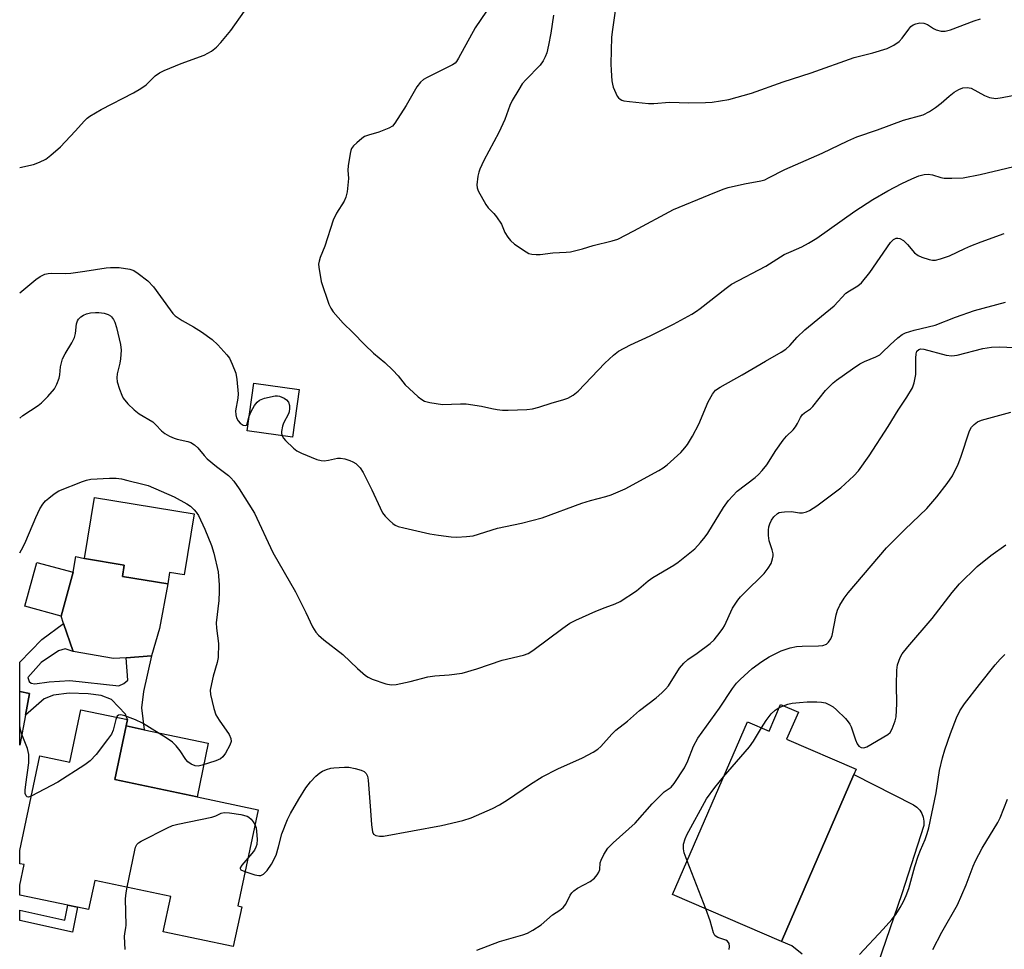
# Model space of a CAD drawing. Units: inches. Extents: x 1303766 to 1309766, y 553447 to 557448.
# Drawn here: x 1303766 to 1304028, y 556109 to 556357 of the extents above; entities that cross this region are included whole.
import ezdxf

# ---------------------------------------------------------------- set-up
doc = ezdxf.new("R2010")
doc.units = ezdxf.units.IN
doc.header["$MEASUREMENT"] = 0
for name, color, linetype in [('BLDG-Footprint', 5, 'Continuous'), ('CULTRL-Pad', 6, 'Continuous'), ('TRANS-Driveway', 251, 'Continuous'), ('TRANS-Non Street Sidewalk', 7, 'Continuous'), ('TRANS-Road', 130, 'Continuous'), ('Undefined', 1, 'Continuous')]:
    doc.layers.add(name, color=color, linetype=linetype)

msp = doc.modelspace()

# ---------------------------------------------------------------- linework, layer by layer
at = {"layer": 'BLDG-Footprint'}
for points, elevation in [([(1303840.23, 556258.43), (1303838.48, 556245.68), (1303826.39, 556247.33), (1303828.14, 556260.09)], 445.83), ([(1303812.25, 556225.27), (1303809.62, 556208.96), (1303805.7, 556209.6), (1303805.21, 556206.58), (1303793.13, 556208.54), (1303793.63, 556211.6), (1303783.05, 556213.31), (1303785.68, 556229.57)], 451.15), ([(1303779.97, 556209.67), (1303776.78, 556198.02), (1303767.12, 556200.67), (1303770.32, 556212.32)], 451.01), ([(1303794.14, 556168.72), (1303791.14, 556154.44), (1303813.02, 556149.83), (1303829.26, 556146.42), (1303823.87, 556120.78), (1303824.92, 556120.56), (1303822.68, 556109.94), (1303804.02, 556113.87), (1303806.01, 556123.31), (1303785.76, 556127.57), (1303784.12, 556119.78), (1303781.15, 556120.4), (1303778.54, 556120.95), (1303765.76, 556123.65), (1303765.76, 556126.27), (1303766.92, 556131.78), (1303765.76, 556132.02), (1303765.76, 556135.5), (1303771.08, 556160.77), (1303779.12, 556159.07), (1303782.07, 556173.05), (1303794.5, 556170.43)], 450.29), ([(1303973.25, 556172.41), (1303970.12, 556165.2), (1303988.61, 556157.18), (1303988.02, 556155.81), (1303968.71, 556111.28), (1303939.73, 556123.83), (1303959.69, 556169.85), (1303965.43, 556167.36), (1303968.51, 556174.47)], 454.96)]:
    msp.add_lwpolyline(points, close=True, dxfattribs=dict(at, elevation=elevation))
at = {"layer": 'CULTRL-Pad'}
for points in [[(1303794.11, 556186.92), (1303790.76, 556186.67), (1303780.03, 556188.56), (1303777.45, 556196.07), (1303776.78, 556198.02), (1303779.97, 556209.67), (1303780.69, 556213.91), (1303783.05, 556213.31), (1303793.63, 556211.6), (1303793.13, 556208.54), (1303805.21, 556206.58), (1303803.02, 556194.73), (1303800.92, 556187.44)], [(1303816.01, 556164.12), (1303813.02, 556149.83), (1303791.14, 556154.44), (1303794.14, 556168.72), (1303798.88, 556167.72)]]:
    msp.add_lwpolyline(points, close=True, dxfattribs=at)
at = {"layer": 'TRANS-Driveway'}
msp.add_lwpolyline([(1303974.29, 556107.91), (1303971.48, 556110.16), (1303968.71, 556111.28), (1303988.02, 556155.81), (1304003.95, 556147.73), (1304004.83, 556147.11), (1304005.57, 556146.32), (1304006.14, 556145.4), (1304006.51, 556144.38), (1304006.68, 556143.32), (1304006.63, 556142.23), (1304000.8, 556123.96), (1303979.7, 556062.35)], dxfattribs=at)
at = {"layer": 'TRANS-Non Street Sidewalk'}
for points in [[(1303767.29, 556171.59), (1303768.39, 556177.42), (1303765.76, 556177.92), (1303765.76, 556185.77), (1303771.69, 556191.76), (1303777.45, 556196.07), (1303780.03, 556188.56), (1303777.86, 556189.29), (1303776.11, 556188.78), (1303771.48, 556185.61), (1303767.92, 556181.63), (1303768.25, 556180.56), (1303768.81, 556180.12), (1303769.76, 556179.94), (1303773.65, 556180.47), (1303779.11, 556180.81), (1303792.18, 556179.38), (1303793.5, 556180.08), (1303794.56, 556180.9), (1303794.11, 556186.92), (1303800.92, 556187.44), (1303798.72, 556177.91), (1303798.18, 556173.57), (1303798.88, 556167.72), (1303794.14, 556168.72), (1303794.51, 556170.43), (1303793.99, 556171.85), (1303790.26, 556175.79), (1303787.43, 556176.84), (1303784.03, 556177.32), (1303778.94, 556177.48), (1303774.8, 556176.96), (1303772.29, 556175.94)], [(1303781.15, 556120.4), (1303779.86, 556113.81), (1303765.76, 556116.89), (1303765.76, 556119.62), (1303777.77, 556116.99), (1303778.54, 556120.95)]]:
    msp.add_lwpolyline(points, close=True, dxfattribs=at)
at = {"layer": 'TRANS-Road'}
msp.add_lwpolyline([(1303767.29, 556171.59), (1303765.76, 556163.6), (1303765.76, 556177.92), (1303768.39, 556177.42)], close=True, dxfattribs=at)
at = {"layer": 'Undefined'}
for p, q in [((1303968.14, 556173.61, 454), (1303969.31, 556174.12, 454)), ((1303948.57, 556120, 454), (1303943.61, 556132.77, 454))]:
    msp.add_line(p, q, dxfattribs=at)
for points, elevation in [([(1303924.83, 556362.5), (1303923.67, 556354.29), (1303923.45, 556352.24), (1303923.31, 556345.14), (1303923.35, 556343.38), (1303923.56, 556340.68), (1303923.68, 556339.79), (1303923.91, 556338.94), (1303924.57, 556337.31), (1303924.97, 556336.56), (1303925.31, 556336.12), (1303925.73, 556335.77), (1303926.21, 556335.52), (1303926.76, 556335.35), (1303928.23, 556335.12), (1303933.28, 556334.59), (1303934.7, 556334.6), (1303938.9, 556334.99), (1303944.09, 556334.78), (1303948.53, 556334.83), (1303950.3, 556334.93), (1303954.69, 556335.65), (1303960.79, 556337.31), (1303969.17, 556340.41), (1303976.62, 556342.73), (1303988.13, 556346.89), (1303993.04, 556348.11), (1303996.87, 556349.25), (1303998.66, 556350.15), (1304000.07, 556351.08), (1304000.93, 556352.02), (1304002.65, 556354.42), (1304003.21, 556355.08), (1304003.85, 556355.58), (1304004.56, 556355.87), (1304005.58, 556356.06), (1304006.65, 556355.97), (1304007.61, 556355.61), (1304009.25, 556354.59), (1304009.98, 556354.24), (1304011.26, 556353.9), (1304012.32, 556353.89), (1304013.74, 556354.27), (1304020.12, 556356.61), (1304021.78, 556357.14)], 440), ([(1303908.02, 556358.15), (1303907.32, 556353.37), (1303906.66, 556350.15), (1303906.19, 556348.11), (1303905.79, 556346.99), (1303905.26, 556345.93), (1303904.46, 556344.84), (1303900.63, 556340.89), (1303899.67, 556339.81), (1303898.72, 556338.37), (1303896.97, 556335.4), (1303896.38, 556334.09), (1303894.99, 556330.31), (1303893.42, 556326.83), (1303889.45, 556319.41), (1303888.36, 556317.08), (1303888.07, 556316.29), (1303887.81, 556315.19), (1303887.54, 556312.96), (1303887.64, 556312.15), (1303887.95, 556311.34), (1303889.92, 556307.71), (1303890.62, 556306.78), (1303892.1, 556305.33), (1303892.84, 556304.4), (1303894.14, 556302.4), (1303895.06, 556300.26), (1303895.79, 556298.98), (1303896.5, 556298.05), (1303897.59, 556297.15), (1303900.68, 556295.05), (1303901.43, 556294.66), (1303902.22, 556294.45), (1303903.34, 556294.37), (1303904.48, 556294.39), (1303907.81, 556294.77), (1303911.38, 556294.96), (1303912.55, 556295.11), (1303915.68, 556295.86), (1303918.55, 556296.75), (1303923.59, 556297.99), (1303925.11, 556298.49), (1303929.42, 556300.67), (1303939.97, 556306.34), (1303949.45, 556310.26), (1303953.19, 556311.75), (1303954.56, 556312.21), (1303958.88, 556313.19), (1303963.24, 556314), (1303964.31, 556314.3), (1303965.3, 556314.75), (1303969.59, 556317.05), (1303979.57, 556321.35), (1303986.42, 556324.67), (1303988.85, 556325.74), (1303994.35, 556327.59), (1304001.27, 556330.17), (1304006.48, 556331.62), (1304008.17, 556332.49), (1304009.79, 556333.54), (1304011.32, 556334.72), (1304013.39, 556336.58), (1304014.75, 556337.59), (1304016, 556338.33), (1304017.08, 556338.78), (1304018.18, 556338.9), (1304019.27, 556338.66), (1304022.81, 556336.69), (1304024.14, 556336.19), (1304025.82, 556335.97), (1304027.53, 556336.16), (1304031.72, 556337.02)], 442), ([(1303835.67, 556246.06), (1303836.06, 556245.41), (1303836.62, 556244.78), (1303838.7, 556242.77), (1303839.59, 556242.06), (1303840.88, 556241.4), (1303844.97, 556239.72), (1303846.07, 556239.43), (1303846.92, 556239.41), (1303848.07, 556239.56), (1303850.46, 556240.08), (1303851.26, 556240.1), (1303852.37, 556239.87), (1303853.75, 556239.43), (1303854.55, 556239.11), (1303855.28, 556238.68), (1303856.5, 556237.47), (1303857.3, 556236.28), (1303859.63, 556231.63), (1303861.79, 556226.85), (1303862.45, 556225.56), (1303863.13, 556224.66), (1303864.32, 556223.45), (1303865.16, 556222.7), (1303865.84, 556222.23), (1303866.64, 556221.9), (1303868.07, 556221.53), (1303875.03, 556219.94), (1303877.33, 556219.56), (1303880.77, 556219.15), (1303882.21, 556219.07), (1303884.85, 556219.2), (1303886.58, 556219.43), (1303893.06, 556221.4), (1303899.49, 556222.75), (1303904.93, 556224.23), (1303915.51, 556228.11), (1303917.87, 556228.83), (1303921.92, 556229.85), (1303923.33, 556230.3), (1303927.08, 556231.92), (1303936.02, 556236.76), (1303937.23, 556237.5), (1303938.28, 556238.33), (1303941.89, 556241.61), (1303943.02, 556242.82), (1303943.69, 556243.7), (1303945.04, 556245.99), (1303946.74, 556249.11), (1303949.18, 556255.14), (1303950.33, 556257.11), (1303951.2, 556258.22), (1303952.37, 556259.03), (1303958.28, 556262.28), (1303964.44, 556265.93), (1303968.7, 556268.34), (1303969.88, 556269.15), (1303970.95, 556270.15), (1303972.9, 556272.37), (1303974.93, 556274.29), (1303979.39, 556277.97), (1303982.79, 556280.64), (1303985.9, 556284.05), (1303986.85, 556284.71), (1303989.04, 556286.01), (1303990.08, 556286.85), (1303992.24, 556289.54), (1303997.79, 556297.52), (1303998.58, 556298.33), (1303999.27, 556298.71), (1303999.76, 556298.75), (1304000.25, 556298.65), (1304001.21, 556298.06), (1304002.31, 556297.05), (1304004.14, 556294.84), (1304005.12, 556294.08), (1304006.17, 556293.61), (1304008.1, 556293.01), (1304008.94, 556292.86), (1304009.76, 556292.89), (1304011.11, 556293.23), (1304013.54, 556294.03), (1304017.62, 556296), (1304019.22, 556296.68), (1304021.93, 556297.73), (1304028.12, 556299.93)], 446), ([(1303765.77, 556250.79), (1303766.59, 556251.44), (1303770.68, 556254.13), (1303771.6, 556254.81), (1303773.26, 556256.49), (1303774.99, 556258.52), (1303775.67, 556259.8), (1303776.26, 556261.44), (1303776.42, 556262.26), (1303776.6, 556264.39), (1303777.18, 556266.58), (1303777.83, 556267.85), (1303779.68, 556270.79), (1303780.39, 556272.28), (1303780.62, 556273.35), (1303780.9, 556275.9), (1303781.15, 556276.68), (1303781.46, 556277.14), (1303782.06, 556277.73), (1303782.77, 556278.23), (1303783.53, 556278.54), (1303784.61, 556278.78), (1303785.99, 556278.94), (1303786.83, 556278.92), (1303788.24, 556278.72), (1303789.31, 556278.4), (1303789.91, 556278.04), (1303790.26, 556277.73), (1303790.74, 556277.08), (1303791.12, 556276.33), (1303791.56, 556274.95), (1303792.58, 556270.35), (1303792.76, 556268.91), (1303792.61, 556266.56), (1303792.43, 556265.41), (1303791.73, 556262.6), (1303791.6, 556261.49), (1303791.77, 556260.39), (1303792.35, 556258.46), (1303792.93, 556256.85), (1303793.32, 556256.1), (1303794.54, 556254.59), (1303796.25, 556252.94), (1303797.63, 556251.94), (1303801.21, 556249.75), (1303802.04, 556249.01), (1303803.58, 556247.37), (1303804.45, 556246.67), (1303805.67, 556245.97), (1303806.94, 556245.38), (1303807.76, 556245.14), (1303810.55, 556244.55), (1303811.34, 556244.22), (1303812.33, 556243.6), (1303813.19, 556242.81), (1303814.9, 556240.77), (1303815.73, 556239.94), (1303818.18, 556237.84), (1303821.4, 556235.43), (1303822.03, 556234.86), (1303822.78, 556233.99), (1303824.24, 556231.94), (1303828.28, 556225.42), (1303833.18, 556214.97), (1303839.24, 556204.51), (1303842.03, 556199), (1303843.8, 556195.1), (1303844.67, 556193.75), (1303845.36, 556192.95), (1303846.78, 556191.72), (1303851.85, 556187.77), (1303855.73, 556184), (1303857.86, 556182.14), (1303858.58, 556181.69), (1303859.67, 556181.22), (1303863.34, 556179.94), (1303864.73, 556179.71), (1303866.11, 556179.75), (1303869.77, 556180.56), (1303874.55, 556181.83), (1303876.33, 556182.05), (1303880.22, 556182.32), (1303883.69, 556182.8), (1303887.56, 556183.97), (1303894.32, 556186.25), (1303899.98, 556187.59), (1303901.23, 556188.07), (1303902.45, 556188.84), (1303910.48, 556194.81), (1303912.37, 556196.09), (1303913.9, 556196.92), (1303919.31, 556199.3), (1303921.75, 556200.32), (1303924.44, 556201.27), (1303925.73, 556201.9), (1303930.14, 556204.71), (1303933.26, 556207.43), (1303934.42, 556208.31), (1303940.04, 556211.59), (1303941.24, 556212.41), (1303945.65, 556215.97), (1303947.18, 556217.64), (1303948.43, 556219.16), (1303949.08, 556220.08), (1303953.28, 556226.92), (1303954.59, 556228.82), (1303956.95, 556231.25), (1303961.74, 556234.97), (1303962.6, 556235.72), (1303963.59, 556236.76), (1303964.86, 556238.34), (1303967.22, 556242.15), (1303969.21, 556244.91), (1303970.11, 556245.99), (1303971.84, 556247.65), (1303972.48, 556248.45), (1303973.02, 556249.32), (1303973.84, 556250.95), (1303974.27, 556251.61), (1303974.87, 556252.17), (1303976.48, 556253.27), (1303977.1, 556253.84), (1303980.5, 556258.11), (1303981.67, 556259.39), (1303982.51, 556260.19), (1303983.41, 556260.91), (1303987.64, 556263.93), (1303989.58, 556265.22), (1303990.88, 556265.89), (1303993.92, 556267.08), (1303994.93, 556267.66), (1303995.61, 556268.21), (1303997.73, 556270.32), (1303999.73, 556272.11), (1304000.89, 556273.03), (1304001.79, 556273.53), (1304004.06, 556274.22), (1304009.72, 556275.56), (1304015.12, 556277.63), (1304020.2, 556279.43), (1304028.41, 556281.64)], 448), ([(1303825.79, 556129.92), (1303828.42, 556129.04), (1303829.52, 556128.84), (1303830.02, 556128.91), (1303830.69, 556129.25), (1303831.68, 556130.22), (1303832.86, 556131.86), (1303834.07, 556134.33), (1303834.73, 556136.49), (1303835.57, 556140), (1303837.11, 556143.78), (1303837.9, 556145.36), (1303840.17, 556149.23), (1303842.03, 556152.25), (1303843.24, 556153.88), (1303844.64, 556155.31), (1303845.71, 556156.24), (1303846.44, 556156.68), (1303847.52, 556157.12), (1303848.63, 556157.45), (1303849.47, 556157.57), (1303852.31, 556157.73), (1303853.45, 556157.71), (1303855.12, 556157.39), (1303856.77, 556156.93), (1303857.51, 556156.61), (1303858.1, 556156.09), (1303858.46, 556155.38), (1303858.65, 556154.3), (1303859.27, 556146.24), (1303859.49, 556142.42), (1303859.75, 556140.54), (1303860.06, 556139.92), (1303860.63, 556139.58), (1303861.63, 556139.37), (1303862.69, 556139.35), (1303878.18, 556142.2), (1303883.87, 556143.54), (1303886.03, 556144.23), (1303891.75, 556146.77), (1303893.59, 556147.68), (1303895.76, 556149.03), (1303901.84, 556153.26), (1303905, 556155.13), (1303909.16, 556157.27), (1303915.75, 556160.25), (1303918.6, 556161.73), (1303919.82, 556162.5), (1303920.62, 556163.26), (1303923.58, 556166.54), (1303924.64, 556167.58), (1303927.68, 556169.98), (1303930.94, 556172.84), (1303935.35, 556176.21), (1303936.86, 556177.54), (1303937.87, 556178.55), (1303938.61, 556179.41), (1303941.61, 556184.1), (1303942.71, 556185.48), (1303943.79, 556186.44), (1303946.28, 556188.1), (1303949.77, 556190.67), (1303950.79, 556191.68), (1303952.44, 556193.72), (1303953.12, 556194.67), (1303953.55, 556195.42), (1303955.69, 556200.13), (1303957.12, 556202.26), (1303957.82, 556203.14), (1303958.78, 556204.14), (1303964.16, 556209.39), (1303965.22, 556210.76), (1303965.97, 556211.98), (1303966.39, 556213.25), (1303966.5, 556214.03), (1303966.48, 556214.57), (1303966.24, 556215.66), (1303965.42, 556218.06), (1303965.28, 556219.49), (1303965.28, 556220.93), (1303965.38, 556221.78), (1303965.62, 556222.57), (1303966.09, 556223.58), (1303966.7, 556224.48), (1303967.7, 556225.35), (1303968.16, 556225.59), (1303968.71, 556225.74), (1303969.58, 556225.83), (1303971.37, 556225.85), (1303973.53, 556225.56), (1303974.35, 556225.55), (1303975.41, 556225.76), (1303976.18, 556226.12), (1303978.12, 556227.4), (1303984.53, 556232.22), (1303988.03, 556235.4), (1303989.25, 556236.67), (1303992.07, 556240.67), (1303997.18, 556248.49), (1303999.84, 556252.85), (1304002.15, 556256.35), (1304003.61, 556258.85), (1304004.13, 556260.18), (1304004.5, 556262.42), (1304004.58, 556263.56), (1304004.54, 556266.76), (1304004.61, 556267.89), (1304004.83, 556268.6), (1304005.32, 556269.07), (1304005.89, 556269.22), (1304006.7, 556269.15), (1304012.62, 556267.55), (1304014.15, 556267.33), (1304015.51, 556267.53), (1304022.39, 556269.28), (1304024.7, 556269.66), (1304026.77, 556269.74), (1304032.88, 556269.5)], 450), ([(1303826.93, 556251.26), (1303827.43, 556252.54), (1303828.34, 556254.09), (1303829.04, 556255.03), (1303829.68, 556255.56), (1303831.01, 556256.05), (1303833.86, 556256.67), (1303834.42, 556256.69), (1303834.96, 556256.6), (1303836.23, 556256.09), (1303836.88, 556255.63), (1303837.34, 556255.02), (1303837.63, 556254.14), (1303837.67, 556253.29), (1303837.56, 556252.44), (1303837.4, 556251.91), (1303836.07, 556249.42), (1303835.76, 556248.63), (1303835.54, 556247.19), (1303835.55, 556246.62), (1303835.67, 556246.06)], 446), ([(1303887.54, 556108.95), (1303893.56, 556111.28), (1303899.78, 556113.04), (1303901.06, 556113.51), (1303902.53, 556114.35), (1303904.67, 556115.74), (1303907.72, 556118.37), (1303909.66, 556119.65), (1303910.57, 556120.37), (1303911.25, 556121.23), (1303912.47, 556123.67), (1303912.91, 556124.29), (1303913.44, 556124.83), (1303914.39, 556125.48), (1303917.78, 556127.29), (1303918.92, 556128.17), (1303919.66, 556129.02), (1303920.1, 556129.73), (1303920.33, 556130.46), (1303920.45, 556132.23), (1303920.65, 556133), (1303921.41, 556134.51), (1303922.49, 556136.18), (1303923.9, 556137.59), (1303929.74, 556142.84), (1303934.31, 556147.99), (1303936.4, 556150.13), (1303937.51, 556151.14), (1303939.34, 556152.46), (1303940.18, 556153.36), (1303942.89, 556157.55), (1303943.76, 556159.45), (1303945.29, 556163.31), (1303946.46, 556165.47), (1303952.23, 556173.43), (1303955.7, 556178.75), (1303956.74, 556180.1), (1303957.7, 556181.14), (1303960.96, 556184.04), (1303963.47, 556185.9), (1303965.42, 556187.11), (1303968.7, 556188.78), (1303971.07, 556189.55), (1303972.78, 556189.87), (1303974.23, 556190.01), (1303978.59, 556190.06), (1303979.73, 556190.18), (1303980.71, 556190.55), (1303981.31, 556191.06), (1303981.91, 556191.97), (1303982.22, 556192.79), (1303983.34, 556198.3), (1303983.69, 556199.62), (1303984.29, 556200.88), (1303985.45, 556202.79), (1303986.53, 556204.18), (1303996.74, 556216.19), (1304001.64, 556221.1), (1304007.47, 556226.66), (1304010.16, 556229.81), (1304012.88, 556233.33), (1304014.28, 556235.41), (1304015.82, 556238.5), (1304016.54, 556240.34), (1304018.8, 556247.34), (1304019.35, 556248.33), (1304020.09, 556249.1), (1304020.95, 556249.75), (1304022, 556250.22), (1304029.82, 556252.31)], 452), ([(1303969.31, 556174.12), (1303970.47, 556174.53), (1303971.58, 556174.77), (1303973.56, 556175.02), (1303975.58, 556175.14), (1303978.2, 556175.16), (1303979.37, 556175.08), (1303980.49, 556174.86), (1303981.53, 556174.4), (1303982.49, 556173.8), (1303983.4, 556173.02), (1303985.76, 556170.72), (1303986.55, 556169.82), (1303986.94, 556169.22), (1303987.29, 556168.47), (1303988.44, 556165.05), (1303988.89, 556163.97), (1303989.37, 556163.35), (1303989.99, 556162.99), (1303990.71, 556162.92), (1303991.47, 556163.19), (1303997.07, 556166.46), (1303997.7, 556167.02), (1303998.25, 556167.95), (1303999.03, 556170.07), (1303999.3, 556171.18), (1303999.51, 556174.66), (1303999.36, 556179.73), (1303999.47, 556183.57), (1303999.69, 556185.03), (1304000.35, 556187), (1304000.94, 556187.99), (1304002.37, 556189.83), (1304008.85, 556197.36), (1304014.18, 556204.25), (1304016.16, 556206.59), (1304020.88, 556211.18), (1304024.54, 556214.18), (1304028.54, 556216.99)], 454), ([(1303989.55, 556107.84), (1303995.83, 556114.57), (1303998.14, 556117.16), (1303999.19, 556118.51), (1304000.38, 556120.37), (1304001.28, 556121.99), (1304001.98, 556123.52), (1304002.68, 556125.42), (1304004.3, 556131.25), (1304005.18, 556133.99), (1304005.77, 556135.61), (1304007.03, 556138.49), (1304007.59, 556140.04), (1304008.03, 556141.62), (1304009.92, 556150.91), (1304010.84, 556156.9), (1304011.66, 556160.19), (1304012.3, 556162.37), (1304013.82, 556166.72), (1304015.41, 556170.93), (1304016.29, 556172.73), (1304017.55, 556174.63), (1304021.5, 556179.79), (1304025.67, 556185), (1304026.98, 556186.54), (1304028.29, 556187.75)], 456), ([(1303963.43, 556168.22), (1303964.68, 556170.18), (1303966.02, 556171.97), (1303967.06, 556172.95), (1303968.14, 556173.61)], 454), ([(1303791.61, 556171.04), (1303791.39, 556170.41), (1303790.67, 556167.59), (1303790.18, 556166.53), (1303789.16, 556165.09), (1303786.1, 556161.09), (1303784.5, 556159.41), (1303783.11, 556158.35), (1303775.94, 556153.78), (1303768.82, 556150.02)], 450), ([(1303953.32, 556155.16), (1303960.24, 556163.19), (1303961.26, 556164.65), (1303963.43, 556168.22)], 454), ([(1303943.61, 556132.77), (1303942.82, 556134.88), (1303942.6, 556135.95), (1303942.62, 556137.21), (1303943.05, 556138.61), (1303943.56, 556139.68), (1303948.8, 556149.33), (1303950.94, 556152.37), (1303953.32, 556155.16)], 454), ([(1304009.04, 556109.19), (1304011.47, 556113.79), (1304015.6, 556121.03), (1304017.93, 556126.42), (1304019.8, 556131.33), (1304020.44, 556132.8), (1304022.22, 556136.14), (1304026.41, 556143.03), (1304026.98, 556144.28), (1304028.93, 556149.23)], 458), ([(1303794.38, 556125.75), (1303796.42, 556135.6), (1303796.65, 556136.43), (1303797.01, 556137.16), (1303797.39, 556137.54), (1303798.09, 556138), (1303805.14, 556141.58), (1303806.46, 556142.19), (1303807.88, 556142.6), (1303816.91, 556144.38), (1303818, 556144.75), (1303819.4, 556145.5), (1303820.22, 556145.65), (1303821.67, 556145.55), (1303824.64, 556145.13), (1303826.34, 556144.73), (1303826.82, 556144.46), (1303827.43, 556143.87), (1303827.97, 556143.19), (1303828.43, 556142.44)], 450), ([(1303828.43, 556142.44), (1303828.74, 556141.55), (1303828.88, 556140.58), (1303829.02, 556138.54), (1303828.91, 556137.18), (1303828.7, 556136.4), (1303828.34, 556135.66), (1303827.64, 556134.74), (1303826.55, 556133.52)], 450), ([(1303826.55, 556133.52), (1303824.91, 556131.67), (1303824.46, 556130.88), (1303824.46, 556130.71), (1303824.68, 556130.43), (1303825.79, 556129.92)], 450), ([(1303793.88, 556109.18), (1303793.7, 556112.58), (1303793.75, 556113.42), (1303794.05, 556114.93), (1303794.11, 556115.61), (1303793.98, 556122.65), (1303794.11, 556124.27), (1303794.38, 556125.75)], 450), ([(1303954.77, 556109.18), (1303954.92, 556109.97), (1303954.77, 556110.73), (1303954.37, 556111.36), (1303953.95, 556111.65), (1303951.75, 556112.34), (1303951.32, 556112.59), (1303951, 556112.92), (1303950.65, 556113.6), (1303949.78, 556116.77), (1303948.57, 556120)], 454)]:
    msp.add_lwpolyline(points, dxfattribs=dict(at, elevation=elevation))
for points in [[(1303765.77, 556317.5, 444), (1303769.46, 556318.38, 444), (1303771.04, 556318.94, 444), (1303772.74, 556319.8, 444), (1303774.09, 556320.8, 444), (1303776.65, 556323.08, 444), (1303780.56, 556327.22, 444), (1303782.99, 556330.02, 444), (1303783.75, 556330.73, 444), (1303784.46, 556331.23, 444), (1303787.46, 556333.02, 444), (1303796.05, 556337.44, 444), (1303798.05, 556338.59, 444), (1303799.43, 556339.58, 444), (1303801.89, 556342.01, 444), (1303802.98, 556342.79, 444), (1303804.28, 556343.39, 444), (1303808.81, 556345.22, 444), (1303814.94, 556347.44, 444), (1303816.87, 556348.55, 444), (1303818.17, 556349.6, 444), (1303819.36, 556350.88, 444), (1303822.02, 556354.09, 444), (1303825.64, 556359.24, 444)], [(1303890.1, 556359.19, 444), (1303887.09, 556354.78, 444), (1303882.72, 556346.69, 444), (1303882.15, 556345.79, 444), (1303881.75, 556345.38, 444), (1303881.06, 556344.9, 444), (1303874.34, 556341.57, 444), (1303873.36, 556340.99, 444), (1303872.56, 556340.31, 444), (1303871.56, 556339.04, 444), (1303868.74, 556334.1, 444), (1303865.75, 556329.39, 444), (1303865.05, 556328.57, 444), (1303864.12, 556327.99, 444), (1303862.79, 556327.45, 444), (1303861.43, 556326.98, 444), (1303858.67, 556326.2, 444), (1303857.62, 556325.79, 444), (1303856.89, 556325.3, 444), (1303855.55, 556324.13, 444), (1303854.72, 556323.29, 444), (1303854.21, 556322.6, 444), (1303853.99, 556322.08, 444), (1303853.78, 556321.24, 444), (1303853.28, 556318.03, 444), (1303853.21, 556316.87, 444), (1303853.35, 556314.62, 444), (1303853.32, 556313.75, 444), (1303852.99, 556311.08, 444), (1303852.69, 556309.64, 444), (1303852.22, 556308.59, 444), (1303850.2, 556305.41, 444), (1303849.24, 556303.49, 444), (1303847.09, 556296.6, 444), (1303845.82, 556293.55, 444), (1303845.51, 556292.56, 444), (1303845.42, 556291.82, 444), (1303845.45, 556291.01, 444), (1303846.13, 556287.15, 444), (1303848.17, 556281.09, 444), (1303848.64, 556280.05, 444), (1303849.3, 556279.11, 444), (1303851.95, 556276.04, 444), (1303854.51, 556273.58, 444), (1303857.72, 556270.26, 444), (1303860, 556268.09, 444), (1303863.09, 556265.59, 444), (1303865.18, 556263.56, 444), (1303866.58, 556262.07, 444), (1303868.5, 556259.66, 444), (1303869.53, 556258.61, 444), (1303871.96, 556256.41, 444), (1303872.89, 556255.68, 444), (1303873.64, 556255.27, 444), (1303875.01, 556254.91, 444), (1303878.44, 556254.39, 444), (1303883.23, 556254.6, 444), (1303884.7, 556254.53, 444), (1303888.78, 556253.96, 444), (1303891.57, 556253.28, 444), (1303892.99, 556253.02, 444), (1303894.42, 556252.85, 444), (1303895.89, 556252.86, 444), (1303900.92, 556253.09, 444), (1303902.38, 556253.27, 444), (1303904.07, 556253.7, 444), (1303907.67, 556254.84, 444), (1303910.44, 556255.59, 444), (1303911.8, 556256.08, 444), (1303913.24, 556256.9, 444), (1303914.59, 556257.9, 444), (1303921.67, 556265.43, 444), (1303923.96, 556267.57, 444), (1303925.3, 556268.62, 444), (1303928.48, 556270.31, 444), (1303933.71, 556272.7, 444), (1303939.97, 556275.76, 444), (1303944.86, 556278.48, 444), (1303946.12, 556279.25, 444), (1303947.07, 556279.93, 444), (1303953.97, 556285.43, 444), (1303955.38, 556286.42, 444), (1303964.55, 556291.23, 444), (1303969.48, 556294.32, 444), (1303971.29, 556295.19, 444), (1303974.14, 556296.38, 444), (1303975.93, 556297.36, 444), (1303978.18, 556298.74, 444), (1303988.3, 556305.92, 444), (1303993.04, 556309, 444), (1303997.1, 556311.36, 444), (1304000.79, 556313.31, 444), (1304003.44, 556314.55, 444), (1304005.32, 556315.3, 444), (1304006.72, 556315.66, 444), (1304007.85, 556315.75, 444), (1304008.94, 556315.58, 444), (1304011.2, 556314.88, 444), (1304012.07, 556314.7, 444), (1304014.15, 556314.66, 444), (1304017.15, 556314.8, 444), (1304021.72, 556315.68, 444), (1304034, 556318.62, 444)], [(1303765.77, 556284.17, 446), (1303770.06, 556287.72, 446), (1303771.24, 556288.51, 446), (1303772.49, 556289.14, 446), (1303773.32, 556289.34, 446), (1303774.18, 556289.42, 446), (1303777.98, 556289.3, 446), (1303779.41, 556289.36, 446), (1303783.13, 556289.88, 446), (1303788.79, 556290.81, 446), (1303789.93, 556290.92, 446), (1303792.25, 556290.87, 446), (1303795.07, 556290.49, 446), (1303796.14, 556290.1, 446), (1303797.35, 556289.31, 446), (1303799.88, 556287.31, 446), (1303801.43, 556285.78, 446), (1303805.85, 556279.62, 446), (1303806.58, 556278.68, 446), (1303807.2, 556278.06, 446), (1303809.09, 556276.74, 446), (1303812.09, 556275.1, 446), (1303814.18, 556273.75, 446), (1303817, 556271.69, 446), (1303818.51, 556270.3, 446), (1303820.91, 556267.64, 446), (1303821.62, 556266.7, 446), (1303822.41, 556265.17, 446), (1303823.33, 556262.77, 446), (1303823.61, 556261.02, 446), (1303823.94, 556257.19, 446), (1303823.86, 556256.04, 446), (1303823.24, 556252.72, 446), (1303823.31, 556251.62, 446), (1303823.52, 556250.84, 446), (1303823.94, 556250.08, 446), (1303824.52, 556249.43, 446), (1303825.33, 556248.9, 446), (1303825.89, 556248.76, 446), (1303826.19, 556248.9, 446), (1303826.41, 556249.26, 446), (1303826.93, 556251.26, 446)], [(1303765.76, 556214.86, 450), (1303766.7, 556216.48, 450), (1303767.41, 556218.01, 450), (1303770.02, 556224.29, 450), (1303771.12, 556226.62, 450), (1303771.88, 556227.82, 450), (1303772.63, 556228.68, 450), (1303773.52, 556229.46, 450), (1303774.92, 556230.56, 450), (1303776.16, 556231.36, 450), (1303782.46, 556233.87, 450), (1303783.57, 556234.24, 450), (1303784.72, 556234.45, 450), (1303789.7, 556234.79, 450), (1303791.44, 556234.75, 450), (1303792.85, 556234.55, 450), (1303794.58, 556234.16, 450), (1303798.6, 556233.19, 450), (1303799.95, 556232.79, 450), (1303806.95, 556229.75, 450), (1303810.33, 556227.95, 450), (1303811.25, 556227.29, 450), (1303812.25, 556226.35, 450), (1303812.78, 556225.73, 450), (1303813.38, 556224.78, 450), (1303815.13, 556221.18, 450), (1303816.85, 556216.8, 450), (1303817.53, 556214.78, 450), (1303818.62, 556209.8, 450), (1303818.89, 556206.3, 450), (1303818.95, 556204.54, 450), (1303818.84, 556202.18, 450), (1303818.09, 556196.17, 450), (1303818.18, 556194.79, 450), (1303818.74, 556190.7, 450), (1303818.61, 556187.01, 450), (1303818.38, 556185.6, 450), (1303817.31, 556181.96, 450), (1303816.83, 556179.96, 450), (1303816.53, 556178.25, 450), (1303816.56, 556177.11, 450), (1303817.5, 556173.4, 450), (1303818.04, 556171.72, 450), (1303818.91, 556170.23, 450), (1303821.61, 556166.43, 450), (1303822.06, 556165.41, 450), (1303822.11, 556164.62, 450), (1303821.72, 556163.58, 450), (1303820.56, 556161.5, 450), (1303819.91, 556160.54, 450), (1303819.29, 556159.98, 450), (1303818, 556159.41, 450), (1303814.39, 556158.27, 450), (1303813.28, 556158.05, 450), (1303812.47, 556158.12, 450), (1303811.43, 556158.51, 450), (1303810.54, 556159.14, 450), (1303810.02, 556159.78, 450), (1303808.49, 556162.14, 450), (1303807.47, 556163.47, 450), (1303806.44, 556164.44, 450), (1303804.76, 556165.59, 450), (1303798.48, 556169.44, 450), (1303796.62, 556170.35, 450), (1303793.8, 556171.41, 450), (1303792.72, 556171.68, 450), (1303792.06, 556171.59, 450), (1303791.76, 556171.31, 450), (1303791.61, 556171.04, 450)], [(1303768.82, 556150.02, 450), (1303768.11, 556149.79, 450), (1303767.72, 556149.81, 450), (1303767.45, 556150.08, 450), (1303767.24, 556150.76, 450), (1303767.22, 556151.58, 450), (1303767.37, 556153.13, 450), (1303768.2, 556158.94, 450), (1303768.23, 556160.06, 450), (1303768.15, 556161.14, 450), (1303767.8, 556162.75, 450), (1303766.42, 556166.28, 450), (1303765.97, 556167.66, 450), (1303765.76, 556168.86, 450)]]:
    msp.add_polyline3d(points, dxfattribs=at)

doc.saveas('drawing.dxf')
